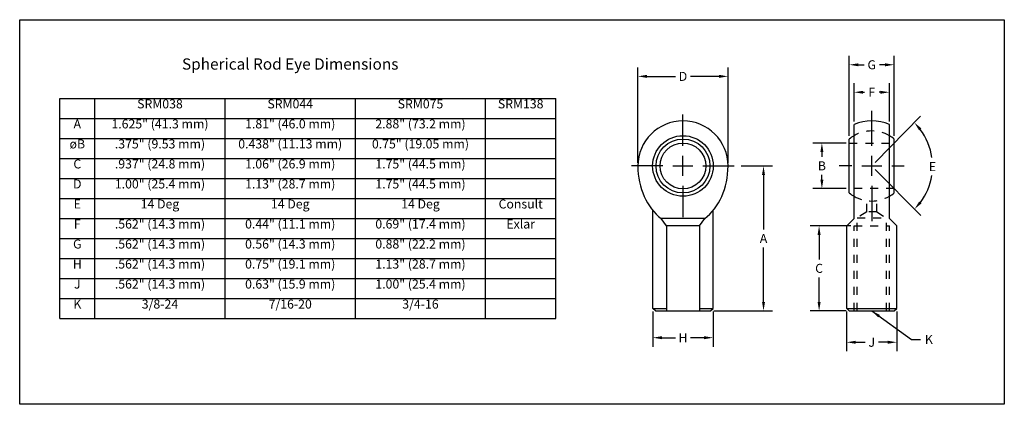
# Model space of a CAD drawing. Extents: x 14.8 to 27.1, y 37.1 to 41.9.
import ezdxf
from ezdxf.enums import TextEntityAlignment as Align

# ---------------------------------------------------------------- set-up
doc = ezdxf.new("R2010")
doc.units = 0
doc.header["$LTSCALE"] = 0.3125
doc.header["$MEASUREMENT"] = 0
doc.linetypes.add('CENTER', pattern=[2, 1.25, -0.25, 0.25, -0.25])
doc.linetypes.add('HIDDEN', pattern=[0.375, 0.25, -0.125])
doc.layers.get('DEFPOINTS').update_dxf_attribs({"linetype": 'CONTINUOUS'})
for name, color, linetype in [('CENTER', 1, 'CENTER'), ('DIM', 1, 'CONTINUOUS'), ('HIDDEN', 3, 'HIDDEN'), ('OBJECT', 2, 'CONTINUOUS'), ('TEXT', 7, 'CONTINUOUS')]:
    doc.layers.add(name, color=color, linetype=linetype)
doc.styles.add('ROMANS', font='romans')
doc.dimstyles.new('SCALE_0_125', dxfattribs={"dimscale": 0.125, "dimtxt": 0.9, "dimasz": 0.9, "dimexe": 0.9, "dimexo": 0.315, "dimgap": 0.45, "dimtad": 0, "dimtih": 1, "dimtoh": 1, "dimdec": 3, "dimzin": 0, "dimtxsty": 'ROMANS', "dimcen": -1, "dimclrd": 256, "dimclre": 256, "dimclrt": 30, "dimazin": 3, "dimtfac": 0.75, "dimtdec": 3, "dimtofl": 0, "dimtmove": 0, "dimatfit": 3, "dimtolj": 1, "dimtzin": 4})

# ---------------------------------------------------------------- blocks, each defined once
blk = doc.blocks.new('*D2')
at = {"layer": 'DEFPOINTS', "color": 0}
for p in [(22.519, 41.202), (22.519, 40.083), (23.644, 40.083)]:
    blk.add_point(p, dxfattribs=at)
at = {"layer": 'DIM'}
for p, q in [((22.519, 40.123), (22.519, 41.314)), ((23.644, 40.123), (23.644, 41.314)), ((22.632, 41.202), (22.988, 41.202)), ((23.532, 41.202), (23.175, 41.202))]:
    blk.add_line(p, q, dxfattribs=at)
for points in [[(22.632, 41.221), (22.632, 41.183), (22.519, 41.202)], [(23.532, 41.221), (23.532, 41.183), (23.644, 41.202)]]:
    blk.add_solid(points, dxfattribs=at)
at = {"layer": 'DIM', "color": 30, "insert": (23.082, 41.202), "char_height": 0.1125, "attachment_point": 5, "style": 'ROMANS'}
blk.add_mtext('\\A1;D', dxfattribs=at)
blk = doc.blocks.new('*D3')
at = {"layer": 'DEFPOINTS', "color": 0}
for p in [(23.769, 40.083), (23.425, 38.273), (24.087, 38.273)]:
    blk.add_point(p, dxfattribs=at)
at = {"layer": 'DIM'}
for p, q in [((23.808, 40.083), (24.199, 40.083)), ((24.087, 39.971), (24.087, 39.291)), ((24.087, 38.386), (24.087, 39.066)), ((23.465, 38.273), (24.199, 38.273))]:
    blk.add_line(p, q, dxfattribs=at)
for points in [[(24.068, 39.971), (24.105, 39.971), (24.087, 40.083)], [(24.068, 38.386), (24.105, 38.386), (24.087, 38.273)]]:
    blk.add_solid(points, dxfattribs=at)
at = {"layer": 'DIM', "color": 30, "insert": (24.087, 39.178), "char_height": 0.1125, "attachment_point": 5, "style": 'ROMANS'}
blk.add_mtext('\\A1;A', dxfattribs=at)
blk = doc.blocks.new('*D4')
at = {"layer": 'DEFPOINTS', "color": 0}
for p in [(22.707, 38.305), (23.457, 38.305), (22.707, 37.939)]:
    blk.add_point(p, dxfattribs=at)
at = {"layer": 'DIM'}
for p, q in [((22.707, 38.265), (22.707, 37.827)), ((23.457, 38.265), (23.457, 37.827)), ((22.819, 37.939), (22.988, 37.939)), ((23.344, 37.939), (23.175, 37.939))]:
    blk.add_line(p, q, dxfattribs=at)
for points in [[(22.819, 37.958), (22.819, 37.92), (22.707, 37.939)], [(23.344, 37.958), (23.344, 37.92), (23.457, 37.939)]]:
    blk.add_solid(points, dxfattribs=at)
at = {"layer": 'DIM', "color": 30, "insert": (23.082, 37.939), "char_height": 0.1125, "attachment_point": 5, "style": 'ROMANS'}
blk.add_mtext('\\A1;H', dxfattribs=at)
blk = doc.blocks.new('*D5')
at = {"layer": 'DEFPOINTS', "color": 0}
for p in [(25.657, 41.004), (25.217, 40.601), (25.657, 40.601)]:
    blk.add_point(p, dxfattribs=at)
at = {"layer": 'DIM'}
for p, q in [((25.217, 40.64), (25.217, 41.116)), ((25.657, 40.64), (25.657, 41.116)), ((25.329, 41.004), (25.346, 41.004)), ((25.544, 41.004), (25.528, 41.004))]:
    blk.add_line(p, q, dxfattribs=at)
for points in [[(25.329, 41.022), (25.329, 40.985), (25.217, 41.004)], [(25.544, 41.022), (25.544, 40.985), (25.657, 41.004)]]:
    blk.add_solid(points, dxfattribs=at)
at = {"layer": 'DIM', "color": 30, "insert": (25.437, 41.004), "char_height": 0.1125, "attachment_point": 5, "style": 'ROMANS'}
blk.add_mtext('\\A1;F', dxfattribs=at)
blk = doc.blocks.new('*D6')
at = {"layer": 'DEFPOINTS', "color": 0}
for p in [(25.717, 41.347), (25.157, 40.42), (25.717, 40.42)]:
    blk.add_point(p, dxfattribs=at)
at = {"layer": 'DIM'}
for p, q in [((25.157, 40.459), (25.157, 41.459)), ((25.717, 40.459), (25.717, 41.459)), ((25.269, 41.347), (25.341, 41.347)), ((25.604, 41.347), (25.533, 41.347))]:
    blk.add_line(p, q, dxfattribs=at)
for points in [[(25.269, 41.365), (25.269, 41.328), (25.157, 41.347)], [(25.604, 41.365), (25.604, 41.328), (25.717, 41.347)]]:
    blk.add_solid(points, dxfattribs=at)
at = {"layer": 'DIM', "color": 30, "insert": (25.437, 41.347), "char_height": 0.1125, "attachment_point": 5, "style": 'ROMANS'}
blk.add_mtext('\\A1;G', dxfattribs=at)
blk = doc.blocks.new('*D7')
at = {"layer": 'DEFPOINTS', "color": 0}
for p in [(25.157, 40.369), (24.815, 39.8), (25.157, 39.8)]:
    blk.add_point(p, dxfattribs=at)
at = {"layer": 'DIM'}
for p, q in [((25.118, 40.369), (24.703, 40.369)), ((24.815, 40.257), (24.815, 40.197)), ((24.815, 39.913), (24.815, 39.972)), ((25.118, 39.8), (24.703, 39.8))]:
    blk.add_line(p, q, dxfattribs=at)
for points in [[(24.796, 40.257), (24.834, 40.257), (24.815, 40.369)], [(24.796, 39.913), (24.834, 39.913), (24.815, 39.8)]]:
    blk.add_solid(points, dxfattribs=at)
at = {"layer": 'DIM', "color": 30, "insert": (24.815, 40.085), "char_height": 0.1125, "attachment_point": 5, "style": 'ROMANS'}
blk.add_mtext('\\A1;B', dxfattribs=at)
blk = doc.blocks.new('*D8')
at = {"layer": 'DEFPOINTS', "color": 0}
for p in [(25.217, 39.336), (24.78, 38.273), (25.156, 38.273)]:
    blk.add_point(p, dxfattribs=at)
at = {"layer": 'DIM'}
for p, q in [((25.178, 39.336), (24.668, 39.336)), ((24.78, 39.223), (24.78, 38.917)), ((24.78, 38.386), (24.78, 38.692)), ((25.116, 38.273), (24.668, 38.273))]:
    blk.add_line(p, q, dxfattribs=at)
for points in [[(24.761, 39.223), (24.799, 39.223), (24.78, 39.336)], [(24.761, 38.386), (24.799, 38.386), (24.78, 38.273)]]:
    blk.add_solid(points, dxfattribs=at)
at = {"layer": 'DIM', "color": 30, "insert": (24.78, 38.805), "char_height": 0.1125, "attachment_point": 5, "style": 'ROMANS'}
blk.add_mtext('\\A1;C', dxfattribs=at)
blk = doc.blocks.new('*D9')
at = {"layer": 'DEFPOINTS', "color": 0}
for p in [(25.124, 38.305), (25.749, 38.305), (25.749, 37.882)]:
    blk.add_point(p, dxfattribs=at)
at = {"layer": 'DIM'}
for p, q in [((25.124, 38.265), (25.124, 37.77)), ((25.749, 38.265), (25.749, 37.77)), ((25.237, 37.882), (25.354, 37.882)), ((25.637, 37.882), (25.52, 37.882))]:
    blk.add_line(p, q, dxfattribs=at)
for points in [[(25.237, 37.901), (25.237, 37.863), (25.124, 37.882)], [(25.637, 37.901), (25.637, 37.863), (25.749, 37.882)]]:
    blk.add_solid(points, dxfattribs=at)
at = {"layer": 'DIM', "color": 30, "insert": (25.437, 37.882), "char_height": 0.1125, "attachment_point": 5, "style": 'ROMANS'}
blk.add_mtext('\\A1;J', dxfattribs=at)
blk = doc.blocks.new('*D10')
at = {"layer": 'DEFPOINTS', "color": 0}
for p in [(26.169, 40.283), (25.437, 40.083), (25.437, 40.083), (25.453, 40.099), (25.453, 40.068)]:
    blk.add_point(p, dxfattribs=at)
at = {"layer": 'DIM'}
for p, q in [((25.48, 40.127), (26.047, 40.705)), ((25.48, 40.04), (26.049, 39.464))]:
    blk.add_line(p, q, dxfattribs=at)
for start, end in [(7.9042, 37.0663), (323.1899, 350.8423)]:
    blk.add_arc((25.437, 40.083), 0.758, start, end, dxfattribs=at)
for points in [[(26.028, 40.528), (26.056, 40.553), (25.968, 40.625)], [(26.058, 39.617), (26.03, 39.641), (25.97, 39.544)]]:
    blk.add_solid(points, dxfattribs=at)
at = {"layer": 'DIM', "color": 30, "insert": (26.195, 40.075), "char_height": 0.1125, "attachment_point": 5, "style": 'ROMANS'}
blk.add_mtext('\\A1;E', dxfattribs=at)

msp = doc.modelspace()

# ---------------------------------------------------------------- linework, layer by layer
at = {"layer": 'CENTER'}
for p, q in [((23.0816, 40.3334), (23.0816, 40.7709)), ((22.8316, 40.0834), (22.3941, 40.0834)), ((23.3316, 40.0834), (23.7691, 40.0834)), ((23.0816, 39.8334), (23.0816, 39.3959))]:
    msp.add_line(p, q, dxfattribs=at)
at = {"layer": 'DEFPOINTS'}
for p, q in [((14.807, 41.91), (27.0907, 41.91)), ((14.807, 37.1071), (14.807, 41.91))]:
    msp.add_line(p, q, dxfattribs=at)
at = {"layer": 'DIM'}
for p, q in [((25.437, 40.3334), (25.437, 40.7709)), ((23.0816, 39.9584), (23.0816, 40.2084)), ((25.437, 39.9584), (25.437, 40.2084)), ((22.9566, 40.0834), (23.2066, 40.0834)), ((25.187, 40.0834), (25.032, 40.0834)), ((25.312, 40.0834), (25.562, 40.0834)), ((25.687, 40.0834), (25.842, 40.0834)), ((25.437, 39.8334), (25.437, 39.3959))]:
    msp.add_line(p, q, dxfattribs=at)
at = {"layer": 'HIDDEN'}
for p, q in [((25.157, 40.3691), (25.717, 40.3691)), ((25.717, 39.8003), (25.157, 39.8003)), ((25.3745, 39.5089), (25.3745, 39.6504)), ((25.4995, 39.5089), (25.4995, 39.6504)), ((25.3745, 39.5089), (25.253, 39.4359)), ((25.253, 38.2734), (25.253, 39.4359)), ((25.253, 39.4359), (25.621, 39.4359)), ((25.4995, 39.5089), (25.3745, 39.5089)), ((25.4995, 39.5089), (25.621, 39.4359)), ((25.621, 38.2734), (25.621, 39.4359)), ((25.217, 38.2734), (25.217, 39.3359)), ((25.217, 39.3359), (25.657, 39.3359)), ((25.657, 38.2734), (25.657, 39.3359))]:
    msp.add_line(p, q, dxfattribs=at)
for start, end in [(59.81079, 120.18921), (239.81079, 300.18921)]:
    msp.add_arc((25.437, 40.0834), 0.4375, start, end, dxfattribs=at)
at = {"layer": 'OBJECT'}
for p, q in [((25.217, 39.4284), (25.217, 40.6011)), ((25.657, 39.4284), (25.657, 40.6011)), ((25.157, 39.7473), (25.157, 40.4196)), ((25.717, 39.7473), (25.717, 40.4196)), ((22.7066, 38.3047), (22.7066, 39.5263)), ((23.4566, 38.3047), (23.4566, 39.5263)), ((23.3527, 39.4284), (22.8106, 39.4284)), ((22.8743, 39.3359), (22.8106, 39.4284)), ((22.8743, 39.3359), (22.8743, 38.2734)), ((23.2889, 39.3359), (22.8743, 39.3359)), ((23.2889, 39.3359), (23.3527, 39.4284)), ((23.2889, 39.3359), (23.2889, 38.2734)), ((25.1245, 39.3359), (25.217, 39.4284)), ((25.1245, 38.3047), (25.1245, 39.3359)), ((25.7495, 39.3359), (25.657, 39.4284)), ((25.7495, 38.3047), (25.7495, 39.3359)), ((22.7066, 38.3047), (22.8743, 38.3047)), ((22.7379, 38.2734), (22.7066, 38.3047)), ((22.7379, 38.2734), (23.4254, 38.2734)), ((23.2889, 38.3047), (23.4566, 38.3047)), ((23.4254, 38.2734), (23.4566, 38.3047)), ((25.1557, 38.2734), (25.1245, 38.3047)), ((25.1245, 38.3047), (25.7495, 38.3047)), ((25.1557, 38.2734), (25.7182, 38.2734)), ((25.7182, 38.2734), (25.7495, 38.3047))]:
    msp.add_line(p, q, dxfattribs=at)
for radius in [0.3782, 0.3362, 0.2857]:
    msp.add_circle((23.0816, 40.0834), radius, dxfattribs=at)
for centre, radius, start, end in [((23.0816, 40.0834), 0.5625, 0, 180), ((25.437, 40.0834), 0.5625, 66.97635, 113.02365), ((25.437, 40.0834), 0.4375, 120.18921, 129.79182), ((25.437, 40.0834), 0.4375, 50.20818, 59.81079), ((25.437, 40.0834), 0.4375, 230.20818, 239.81079), ((25.437, 40.0834), 0.4375, 300.18921, 309.79182)]:
    msp.add_arc(centre, radius, start, end, dxfattribs=at)
for start_param, end_param in [(4.712389, 5.7804215), (6.7859491, 7.8539816)]:
    msp.add_ellipse((23.0816, 40.0834), major_axis=(0, -0.7475), ratio=0.7525084, start_param=start_param, end_param=end_param, dxfattribs=at)
at = {"layer": 'TEXT'}
for p, q in [((27.0907, 41.91), (27.0907, 37.1071)), ((15.307, 40.9275), (21.4945, 40.9275)), ((15.307, 38.1775), (15.307, 40.9275)), ((15.7445, 38.1775), (15.7445, 40.9275)), ((17.3695, 38.1775), (17.3695, 40.9275)), ((18.9945, 38.1775), (18.9945, 40.9275)), ((20.6195, 38.1775), (20.6195, 40.9275)), ((21.4945, 38.1775), (21.4945, 40.9275)), ((15.307, 40.6775), (21.4945, 40.6775)), ((15.307, 40.4275), (21.4945, 40.4275)), ((15.307, 40.1775), (21.4945, 40.1775)), ((15.307, 39.9275), (21.4945, 39.9275)), ((15.307, 39.6775), (21.4945, 39.6775)), ((15.307, 39.4275), (21.4945, 39.4275)), ((15.307, 39.1775), (21.4945, 39.1775)), ((15.307, 38.9275), (21.4945, 38.9275)), ((15.307, 38.6775), (21.4945, 38.6775)), ((15.307, 38.4275), (21.4945, 38.4275)), ((15.307, 38.1775), (21.4945, 38.1775)), ((27.0907, 37.1071), (14.807, 37.1071))]:
    msp.add_line(p, q, dxfattribs=at)

# ---------------------------------------------------------------- texts
at = {"layer": 'DIM', "color": 30, "insert": (26.1002, 37.9735), "char_height": 0.1125, "attachment_point": 1, "style": 'ROMANS'}
msp.add_mtext('\\A1;K', dxfattribs=at)
at = {"layer": 'TEXT'}
for s, height, p in [('Spherical Rod Eye Dimensions', 0.140625, (18.182, 41.2861)), ('SRM038', 0.1125, (16.557, 40.8025)), ('SRM044', 0.1125, (18.182, 40.8025)), ('SRM075', 0.1125, (19.807, 40.8025)), ('SRM138', 0.1125, (21.057, 40.8025)), ('A', 0.1125, (15.5257, 40.5525)), ('1.625" (41.3 mm)', 0.1125, (16.557, 40.5525)), ('1.81" (46.0 mm)', 0.1125, (18.182, 40.5525)), ('2.88" (73.2 mm)', 0.1125, (19.807, 40.5525)), ('øB', 0.1125, (15.5257, 40.3025)), ('.375" (9.53 mm)', 0.1125, (16.557, 40.3025)), ('0.438" (11.13 mm)', 0.1125, (18.182, 40.3025)), ('0.75" (19.05 mm)', 0.1125, (19.807, 40.3025)), ('.937" (24.8 mm)', 0.1125, (16.557, 40.0525)), ('1.06" (26.9 mm)', 0.1125, (18.182, 40.0525)), ('1.75" (44.5 mm)', 0.1125, (19.807, 40.0525)), ('C', 0.1125, (15.5257, 40.0525)), ('1.00" (25.4 mm)', 0.1125, (16.557, 39.8025)), ('1.13" (28.7 mm)', 0.1125, (18.182, 39.8025)), ('1.75" (44.5 mm)', 0.1125, (19.807, 39.8025)), ('D', 0.1125, (15.5257, 39.8025)), ('E', 0.1125, (15.5257, 39.5525)), ('14 Deg', 0.1125, (16.557, 39.5525)), ('14 Deg', 0.1125, (18.182, 39.5525)), ('14 Deg', 0.1125, (19.807, 39.5525)), ('Consult', 0.1125, (21.057, 39.5525)), ('F', 0.1125, (15.5257, 39.3025)), ('.562" (14.3 mm)', 0.1125, (16.557, 39.3025)), ('0.44" (11.1 mm)', 0.1125, (18.182, 39.3025)), ('0.69" (17.4 mm)', 0.1125, (19.807, 39.3025)), ('Exlar', 0.1125, (21.057, 39.3025)), ('G', 0.1125, (15.5257, 39.0525)), ('.562" (14.3 mm)', 0.1125, (16.557, 39.0525)), ('0.56" (14.3 mm)', 0.1125, (18.182, 39.0525)), ('0.88" (22.2 mm)', 0.1125, (19.807, 39.0525)), ('H', 0.1125, (15.5257, 38.8025)), ('.562" (14.3 mm)', 0.1125, (16.557, 38.8025)), ('0.75" (19.1 mm)', 0.1125, (18.182, 38.8025)), ('1.13" (28.7 mm)', 0.1125, (19.807, 38.8025)), ('J', 0.1125, (15.5257, 38.5525)), ('.562" (14.3 mm)', 0.1125, (16.557, 38.5525)), ('0.63" (15.9 mm)', 0.1125, (18.182, 38.5525)), ('1.00" (25.4 mm)', 0.1125, (19.807, 38.5525)), ('K', 0.1125, (15.5257, 38.3025)), ('3/8-24', 0.1125, (16.557, 38.3025)), ('7/16-20', 0.1125, (18.182, 38.3025)), ('3/4-16', 0.1125, (19.807, 38.3025))]:
    msp.add_text(s, height=height, dxfattribs=at).set_placement(p, align=Align.CENTER)

# ---------------------------------------------------------------- dimensions: what is measured, and where the dimension line sits
at = {"layer": 'DIM'}
for base, p1, p2, text, picture, middle in [((25.717, 41.3466), (25.157, 40.4196), (25.717, 40.4196), 'G', '*D6', (25.437, 41.3466)), ((22.5191, 41.2019), (23.6441, 40.0834), (22.5191, 40.0834), 'D', '*D2', (23.0816, 41.2019)), ((22.7066, 37.9392), (23.4566, 38.3047), (22.7066, 38.3047), 'H', '*D4', (23.0816, 37.9392)), ((25.7495, 37.8822), (25.1245, 38.3047), (25.7495, 38.3047), 'J', '*D9', (25.437, 37.8822))]:
    dim = msp.add_linear_dim(base=base, p1=p1, p2=p2, text=text, dimstyle='SCALE_0_125', dxfattribs=at)
    dim.commit()
    dim.dimension.update_dxf_attribs({"geometry": picture, "text_midpoint": middle})
dim = msp.add_linear_dim(base=(25.657, 41.0036), p1=(25.217, 40.6011), p2=(25.657, 40.6011), text='F', dimstyle='SCALE_0_125', dxfattribs=at)
dim.commit()
dim.dimension.update_dxf_attribs({"geometry": '*D5', "text_midpoint": (25.437, 41.0036), "dimtype": 160})
dim = msp.add_angular_dim_2l(base=(26.1686, 40.2832), line1=((25.437, 40.0834), (25.4526, 40.0676)), line2=((25.437, 40.0834), (25.4526, 40.0994)), text='E', dimstyle='SCALE_0_125', override={"dimdec": 0}, dxfattribs=at)
dim.commit()
dim.dimension.update_dxf_attribs({"geometry": '*D10', "text_midpoint": (26.1953, 40.0752), "dimtype": 162})
for base, p1, p2, text, picture, middle in [((24.8151, 39.8003), (25.157, 40.3691), (25.157, 39.8003), 'B', '*D7', (24.8151, 40.0847)), ((24.0866, 38.2734), (23.7691, 40.0834), (23.4254, 38.2734), 'A', '*D3', (24.0866, 39.1784)), ((24.78, 38.2734), (25.217, 39.3359), (25.1557, 38.2734), 'C', '*D8', (24.78, 38.8047))]:
    dim = msp.add_linear_dim(base=base, p1=p1, p2=p2, angle=90, text=text, dimstyle='SCALE_0_125', dxfattribs=at)
    dim.commit()
    dim.dimension.update_dxf_attribs({"geometry": picture, "text_midpoint": middle})

# ---------------------------------------------------------------- leaders
at = {"layer": 'DIM', "annotation_type": 0, "has_hookline": 1, "hookline_direction": 0, "text_width": 0.075}
msp.add_leader([(25.437, 38.2734), (25.9315, 37.9173), (26.044, 37.9173)], dimstyle='SCALE_0_125', override={"dimgap": 0.45, "dimtad": 0}, dxfattribs=at)

doc.saveas('drawing.dxf')
